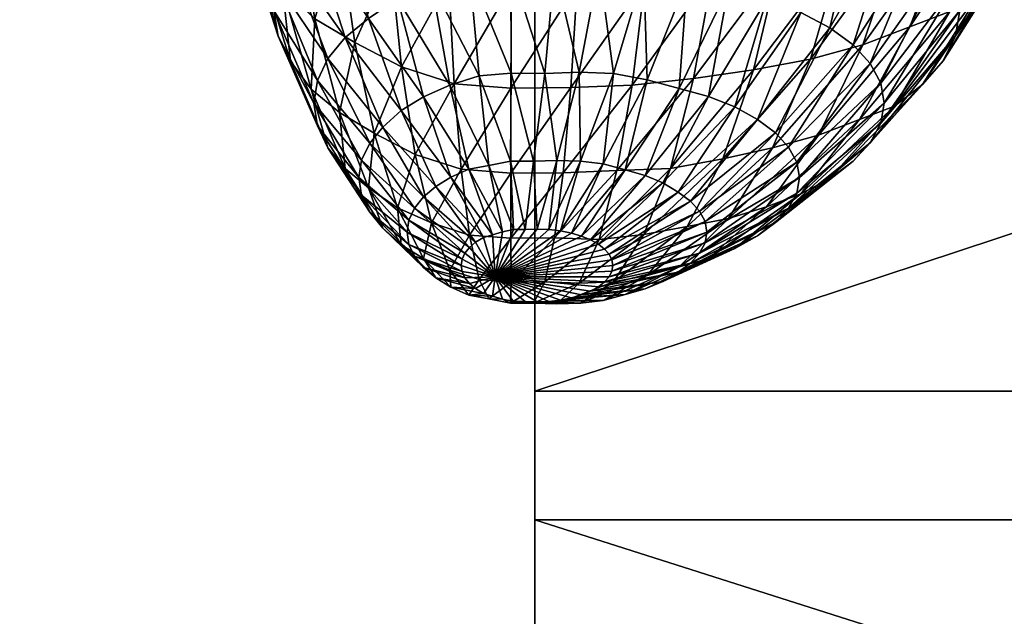
# Model space of a CAD drawing. Units: millimetres. Extents: x -3449 to 5101, y -5149 to 5261.
# Drawn here: x -1093 to -1037, y 185 to 220 of the extents above; entities that cross this region are included whole.
import ezdxf

# ---------------------------------------------------------------- set-up
doc = ezdxf.new("R2010")
doc.units = ezdxf.units.MM
doc.header["$LTSCALE"] = 0.2
doc.header["$MEASUREMENT"] = 0
doc.header["$PDMODE"] = 1
doc.layers.add('HAGS-Dim Plan', color=7, linetype='Continuous', lineweight=100)
doc.layers.add('HAGS-PL-Black', color=250, linetype='Continuous')
doc.layers.add('HAGS-PL-Flex Tread', color=252, linetype='Continuous')
doc.styles.get("Standard").update_dxf_attribs({"font": 'g13f12d.shx', "height": 300})
doc.dimstyles.new('HAGS - Dim Plan', dxfattribs={"dimtxt": 300, "dimasz": 200, "dimexe": 0.18, "dimexo": 0.0625, "dimgap": 150, "dimtad": 0, "dimlfac": 0.001, "dimrnd": 0.05, "dimzin": 1, "dimdsep": 46, "dimtxsty": 'Standard', "dimblk": 'HAGS - Dim Plan arrow', "dimcen": 0.1, "dimse1": 1, "dimse2": 1, "dimclrd": 1, "dimadec": 0, "dimazin": 0, "dimtfac": 1, "dimtofl": 0, "dimtmove": 0, "dimatfit": 3, "dimfxl": 1, "dimtolj": 1, "dimtzin": 0, "dimarcsym": 0})

# ---------------------------------------------------------------- blocks, each defined once
blk = doc.blocks.new('HAGS - Dim Plan arrow')
at = {"color": 1, "lineweight": 0}
blk.add_lwpolyline([(0, 0, 0, 0.35, 0), (-1, 0, 0.015, 0.015, 0)], format="xyseb", dxfattribs=at)
blk = doc.blocks.new('*D7')
at = {"layer": 'Defpoints', "color": 0, "transparency": 16777216}
for p in [(3450.329, 5064.228), (3450.329, 3.292), (-3449.272, -10.183)]:
    blk.add_point(p, dxfattribs=at)
at = {"layer": 'HAGS-Dim Plan', "color": 1, "lineweight": -2, "transparency": 16777216}
for p, q in [((-3249.272, 5064.228), (-614.409, 5064.228)), ((3250.329, 5064.228), (615.465, 5064.228))]:
    blk.add_line(p, q, dxfattribs=at)
at = {"layer": 'HAGS-Dim Plan', "color": 1, "lineweight": -2, "transparency": 16777216, "xscale": 200, "yscale": 200, "zscale": 200, "rotation": 180}
blk.add_blockref('HAGS - Dim Plan arrow', (-3449.272, 5064.228), dxfattribs=at)
at = {"layer": 'HAGS-Dim Plan', "color": 1, "lineweight": -2, "transparency": 16777216, "xscale": 200, "yscale": 200, "zscale": 200}
blk.add_blockref('HAGS - Dim Plan arrow', (3450.329, 5064.228), dxfattribs=at)
at = {"layer": 'HAGS-Dim Plan', "color": 0, "transparency": 16777216, "insert": (0.528, 5064.228), "char_height": 300, "attachment_point": 5}
blk.add_mtext('\\A1;6.90m', dxfattribs=at)
blk = doc.blocks.new('*D3')
at = {"layer": 'Defpoints', "color": 0, "transparency": 16777216}
for p in [(1950.42, 4519.269), (1950.42, 0, -44.873), (-1950.107, 0, -44.916)]:
    blk.add_point(p, dxfattribs=at)
at = {"layer": 'HAGS-Dim Plan', "color": 1, "lineweight": -2, "transparency": 16777216}
for p, q in [((-1750.107, 4519.269), (-605.804, 4519.269)), ((1750.42, 4519.269), (606.117, 4519.269))]:
    blk.add_line(p, q, dxfattribs=at)
at = {"layer": 'HAGS-Dim Plan', "color": 1, "lineweight": -2, "transparency": 16777216, "xscale": 200, "yscale": 200, "zscale": 200, "rotation": 180}
blk.add_blockref('HAGS - Dim Plan arrow', (-1950.107, 4519.269), dxfattribs=at)
at = {"layer": 'HAGS-Dim Plan', "color": 1, "lineweight": -2, "transparency": 16777216, "xscale": 200, "yscale": 200, "zscale": 200}
blk.add_blockref('HAGS - Dim Plan arrow', (1950.42, 4519.269), dxfattribs=at)
at = {"layer": 'HAGS-Dim Plan', "color": 0, "transparency": 16777216, "insert": (0.156, 4519.269), "char_height": 300, "attachment_point": 5}
blk.add_mtext('\\A1;3.90m', dxfattribs=at)

msp = doc.modelspace()

# ---------------------------------------------------------------- dimensions: what is measured, and where the dimension line sits
at = {"layer": 'HAGS-Dim Plan'}
for base, p1, p2, picture, middle in [((3450.329, 5064.228), (-3449.272, -10.183), (3450.329, 3.292), '*D7', (0.528, 5064.228)), ((1950.42, 4519.269), (-1950.107, 0, -44.916), (1950.42, 0, -44.873), '*D3', (0.156, 4519.269))]:
    dim = msp.add_linear_dim(base=base, p1=p1, p2=p2, dimstyle='HAGS - Dim Plan', override={"dimpost": 'm'}, dxfattribs=at)
    dim.commit()
    dim.dimension.update_dxf_attribs({"geometry": picture, "text_midpoint": middle})

# ---------------------------------------------------------------- meshes
at = {"layer": 'HAGS-PL-Black'}
mesh = msp.add_polyface(dxfattribs=at)
corners = [(-1039.247, 220.122, 1035.69), (-1043.587, 214.808, 1041.372), (-1043.788, 213.658, 1040.296), (-1039.489, 218.661, 1034.323), (-1039.489, 221.584, 1037.056), (-1043.788, 215.959, 1042.448), (-1040.21, 223.01, 1038.39), (-1044.387, 217.081, 1043.498), (-1041.391, 224.364, 1039.656), (-1045.369, 218.147, 1044.495), (-1043.003, 225.614, 1040.825), (-1039.832, 220.071, 1023.17), (-1043.003, 214.631, 1030.554), (-1045.008, 213.866, 1029.839), (-1042.125, 219.187, 1022.342), (-1037.987, 221.299, 1024.318), (-1041.391, 215.881, 1031.723), (-1036.635, 222.91, 1025.824), (-1040.21, 217.235, 1032.99), (-1035.811, 224.558, 1027.365), (-1035.534, 226.345, 1029.036), (-1035.811, 228.131, 1030.707), (-1036.635, 229.779, 1032.247), (-1037.987, 231.39, 1033.754), (-1039.832, 232.618, 1034.902), (-1039.781, 225.23, 1014.009), (-1044.81, 218.155, 1021.377), (-1042.738, 224.302, 1013.141), (-1037.255, 226.498, 1015.194), (-1035.223, 227.905, 1016.51), (-1033.735, 229.634, 1018.127), (-1032.827, 231.378, 1019.758), (-1041.226, 231.254, 1004.488), (-1046.054, 223.388, 1012.286), (-1038.069, 232.119, 1005.297)]
mesh.append_faces([[corners[k] for k in face] for face in [(0, 1, 2), (2, 3, 0), (4, 5, 1), (1, 0, 4), (6, 7, 5), (5, 4, 6), (7, 6, 8), (9, 8, 10), (11, 12, 13), (13, 14, 11), (15, 16, 12), (12, 11, 15), (17, 18, 16), (16, 15, 17), (19, 3, 18), (18, 17, 19), (20, 0, 3), (3, 19, 20), (21, 4, 0), (0, 20, 21), (22, 6, 4), (4, 21, 22), (23, 8, 6), (24, 10, 8), (25, 14, 26), (26, 27, 25), (28, 11, 14), (14, 25, 28), (29, 15, 11), (11, 28, 29), (30, 17, 15), (15, 29, 30), (31, 19, 17), (17, 30, 31), (32, 27, 33), (34, 25, 27)]], dxfattribs={"vtx2": -1})
mesh = msp.add_polyface(dxfattribs=at)
corners = [(-1061.076, 216.582, 1051.601), (-1059.935, 222.64, 1048.696), (-1062.493, 222.543, 1048.606), (-1049.825, 213.11, 1048.354), (-1045.369, 218.147, 1044.495), (-1046.709, 219.131, 1045.415), (-1048.375, 220.005, 1046.232), (-1052.147, 214.597, 1049.744), (-1050.86, 213.87, 1049.064), (-1050.326, 220.754, 1046.933), (-1053.654, 215.182, 1050.292), (-1052.513, 221.438, 1047.572), (-1055.343, 215.653, 1050.733), (-1054.883, 221.885, 1047.99), (-1057.174, 216.14, 1051.188), (-1057.378, 222.348, 1048.423), (-1059.101, 216.507, 1051.531), (-1059.935, 222.64, 1048.696), (-1061.076, 216.582, 1051.601), (-1059.935, 222.64, 1048.696), (-1041.391, 224.364, 1039.656), (-1044.387, 217.081, 1043.498), (-1043.003, 225.614, 1040.825), (-1045.008, 226.379, 1041.54), (-1047.354, 227.276, 1042.379), (-1049.986, 228, 1043.057), (-1052.837, 228.635, 1043.651), (-1055.838, 229.193, 1044.172), (-1047.354, 212.969, 1029), (-1044.81, 218.155, 1021.377), (-1042.125, 219.187, 1022.342), (-1057.305, 221.75, 1010.754), (-1058.036, 215.838, 1019.211), (-1061.556, 215.698, 1019.08), (-1061.182, 221.596, 1010.61), (-1053.428, 222.181, 1011.157), (-1054.516, 216.229, 1019.577), (-1049.646, 222.725, 1011.666), (-1051.083, 216.724, 1020.039), (-1046.054, 223.388, 1012.286), (-1047.82, 217.331, 1020.607), (-1042.738, 224.302, 1013.141), (-1056.774, 228.53, 1001.941), (-1052.636, 228.99, 1002.371)]
mesh.append_faces([[corners[k] for k in face] for face in [(0, 1, 2), (3, 4, 5), (6, 7, 8), (8, 5, 6), (9, 10, 7), (7, 6, 9), (11, 12, 10), (10, 9, 11), (13, 14, 12), (12, 11, 13), (15, 16, 14), (14, 13, 15), (17, 18, 16), (16, 15, 19), (20, 4, 21), (22, 5, 4), (23, 6, 5), (5, 22, 23), (24, 9, 6), (25, 11, 9), (26, 13, 11), (27, 15, 13), (28, 29, 30), (31, 32, 33), (33, 34, 31), (35, 36, 32), (32, 31, 35), (37, 38, 36), (36, 35, 37), (39, 40, 38), (38, 37, 39), (41, 29, 40), (40, 39, 41), (42, 31, 34), (43, 35, 31)]], dxfattribs={"vtx2": -1})
mesh = msp.add_polyface(dxfattribs=at)
corners = [(-1063.051, 216.507, 1051.531), (-1063.695, 211.468, 1053.095), (-1062.35, 211.519, 1053.143), (-1061.076, 216.582, 1051.601), (-1064.978, 216.525, 1051.548), (-1065.006, 211.48, 1053.107), (-1066.809, 216.381, 1051.413), (-1066.252, 211.223, 1052.866), (-1068.498, 215.842, 1050.909), (-1067.402, 211.016, 1052.672), (-1070.005, 215.174, 1050.284), (-1068.428, 210.56, 1052.247), (-1071.292, 214.39, 1049.552), (-1062.493, 222.543, 1048.606), (-1064.988, 222.567, 1048.627), (-1067.358, 222.379, 1048.452), (-1069.545, 221.683, 1047.801), (-1071.496, 220.817, 1046.991), (-1073.162, 219.673, 1045.922), (-1074.502, 218.566, 1044.886), (-1072.327, 213.435, 1048.658), (-1072.822, 227.163, 1042.273), (-1074.826, 225.975, 1041.162), (-1071.262, 216.883, 1020.188), (-1070.475, 211.852, 1027.956), (-1072.822, 213.082, 1029.106), (-1073.947, 218.29, 1021.503), (-1068.252, 215.924, 1019.291), (-1067.844, 211.014, 1027.172), (-1064.99, 215.666, 1019.05), (-1064.992, 210.789, 1026.961), (-1061.556, 215.698, 1019.08), (-1071.871, 222.9, 1011.83), (-1068.556, 221.844, 1010.843), (-1064.963, 221.561, 1010.577), (-1061.182, 221.596, 1010.61)]
mesh.append_faces([[corners[k] for k in face] for face in [(0, 1, 2), (2, 3, 0), (4, 5, 1), (1, 0, 4), (6, 7, 5), (5, 4, 6), (7, 6, 8), (9, 8, 10), (11, 10, 12), (13, 0, 3), (14, 4, 0), (0, 13, 14), (15, 6, 4), (4, 14, 15), (16, 8, 6), (6, 15, 16), (17, 10, 8), (8, 16, 17), (18, 12, 10), (10, 17, 18), (19, 20, 12), (12, 18, 19), (21, 17, 16), (22, 18, 17), (23, 24, 25), (25, 26, 23), (24, 23, 27), (28, 27, 29), (30, 29, 31), (32, 23, 26), (33, 27, 23), (23, 32, 33), (34, 29, 27), (27, 33, 34), (35, 31, 29), (29, 34, 35)]], dxfattribs={"vtx2": -1})
mesh = msp.add_polyface(dxfattribs=at)
corners = [(-1075.484, 217.366, 1043.764), (-1073.085, 212.508, 1047.791), (-1072.327, 213.435, 1048.658), (-1074.502, 218.566, 1044.886), (-1076.083, 216.103, 1042.583), (-1073.548, 211.533, 1046.879), (-1076.284, 214.808, 1041.372), (-1076.439, 224.643, 1039.917), (-1073.162, 219.673, 1045.922), (-1074.826, 225.975, 1041.162), (-1077.62, 223.034, 1038.412), (-1078.34, 221.596, 1037.068), (-1078.582, 220.122, 1035.69), (-1078.34, 218.649, 1034.311), (-1076.083, 213.513, 1040.162), (-1077.62, 217.211, 1032.967), (-1075.484, 212.251, 1038.981), (-1076.439, 215.602, 1031.463), (-1074.502, 211.051, 1037.858), (-1074.826, 214.27, 1030.217), (-1080.538, 226.345, 1029.036), (-1080.261, 224.658, 1027.459), (-1079.437, 223.014, 1025.921), (-1078.085, 221.451, 1024.46), (-1076.241, 219.649, 1022.774), (-1073.947, 218.29, 1021.503), (-1072.822, 213.082, 1029.106), (-1077.354, 226.343, 1015.05), (-1074.828, 224.45, 1013.279), (-1071.871, 222.9, 1011.83)]
mesh.append_faces([[corners[k] for k in face] for face in [(0, 1, 2), (2, 3, 0), (4, 5, 1), (1, 0, 4), (5, 4, 6), (7, 3, 8), (8, 9, 7), (10, 0, 3), (3, 7, 10), (11, 4, 0), (0, 10, 11), (12, 6, 4), (4, 11, 12), (13, 14, 6), (6, 12, 13), (15, 16, 14), (14, 13, 15), (17, 18, 16), (16, 15, 17), (18, 17, 19), (20, 12, 11), (21, 13, 12), (12, 20, 21), (22, 15, 13), (13, 21, 22), (23, 17, 15), (15, 22, 23), (24, 19, 17), (17, 23, 24), (25, 26, 19), (19, 24, 25), (27, 24, 23), (28, 25, 24), (24, 27, 28), (25, 28, 29)]], dxfattribs={"vtx2": -1})
mesh = msp.add_polyface(dxfattribs=at)
corners = [(-1053.861, 206.789, 1048.72), (-1048.604, 209.645, 1045.114), (-1048.449, 210.533, 1045.944), (-1053.755, 207.401, 1049.293), (-1048.604, 211.421, 1046.775), (-1053.861, 208.013, 1049.865), (-1049.067, 212.287, 1047.585), (-1046.709, 210.485, 1037.33), (-1050.86, 207.196, 1042.824), (-1052.147, 206.469, 1042.144), (-1048.375, 209.611, 1036.512), (-1045.369, 211.469, 1038.25), (-1049.825, 207.956, 1043.534), (-1044.387, 212.535, 1039.247), (-1049.067, 208.779, 1044.304), (-1043.788, 213.658, 1040.296), (-1043.587, 214.808, 1041.372), (-1043.788, 215.959, 1042.448), (-1044.387, 217.081, 1043.498), (-1045.369, 218.147, 1044.495), (-1049.825, 213.11, 1048.354), (-1046.709, 219.131, 1045.415), (-1050.86, 213.87, 1049.064), (-1047.354, 212.969, 1029), (-1050.326, 208.862, 1035.812), (-1052.513, 208.178, 1035.172), (-1049.986, 212.244, 1028.322), (-1045.008, 213.866, 1029.839), (-1043.003, 214.631, 1030.554), (-1041.391, 215.881, 1031.723), (-1040.21, 217.235, 1032.99), (-1039.489, 218.661, 1034.323), (-1047.82, 217.331, 1020.607), (-1052.837, 211.609, 1027.728), (-1044.81, 218.155, 1021.377), (-1042.125, 219.187, 1022.342)]
mesh.append_faces([[corners[k] for k in face] for face in [(0, 1, 2), (3, 2, 4), (5, 4, 6), (7, 8, 9), (9, 10, 7), (11, 12, 8), (8, 7, 11), (13, 14, 12), (12, 11, 13), (15, 1, 14), (14, 13, 15), (16, 2, 1), (1, 15, 16), (17, 4, 2), (2, 16, 17), (18, 6, 4), (4, 17, 18), (19, 20, 6), (6, 18, 19), (21, 22, 20), (23, 24, 25), (25, 26, 23), (27, 10, 24), (24, 23, 27), (28, 7, 10), (10, 27, 28), (29, 11, 7), (7, 28, 29), (30, 13, 11), (11, 29, 30), (31, 15, 13), (13, 30, 31), (32, 26, 33), (34, 23, 26), (26, 32, 34), (35, 27, 23)]], dxfattribs={"vtx2": -1})
mesh = msp.add_polyface(dxfattribs=at)
corners = [(-1059.143, 205.491, 1051.335), (-1053.755, 207.401, 1049.293), (-1053.861, 208.013, 1049.865), (-1052.147, 206.469, 1042.144), (-1056.273, 204.564, 1046.639), (-1057.298, 204.155, 1046.256), (-1053.654, 205.883, 1041.596), (-1050.86, 207.196, 1042.824), (-1055.397, 205.102, 1047.142), (-1049.825, 207.956, 1043.534), (-1054.692, 205.625, 1047.632), (-1049.067, 208.779, 1044.304), (-1054.176, 206.193, 1048.162), (-1048.604, 209.645, 1045.114), (-1053.861, 206.789, 1048.72), (-1048.449, 210.533, 1045.944), (-1048.604, 211.421, 1046.775), (-1049.067, 212.287, 1047.585), (-1054.176, 208.61, 1050.423), (-1049.825, 213.11, 1048.354), (-1054.692, 209.177, 1050.953), (-1050.86, 213.87, 1049.064), (-1055.397, 209.701, 1051.443), (-1052.147, 214.597, 1049.744), (-1056.273, 210.239, 1051.946), (-1053.654, 215.182, 1050.292), (-1057.298, 210.648, 1052.329), (-1055.343, 215.653, 1050.733), (-1052.513, 208.178, 1035.172), (-1055.343, 205.412, 1041.156), (-1057.174, 204.925, 1040.7), (-1054.883, 207.732, 1034.755), (-1050.326, 208.862, 1035.812), (-1048.375, 209.611, 1036.512), (-1052.837, 211.609, 1027.728), (-1057.378, 207.269, 1034.322), (-1055.838, 211.052, 1027.208), (-1049.986, 212.244, 1028.322), (-1051.083, 216.724, 1020.039), (-1054.516, 216.229, 1019.577), (-1047.82, 217.331, 1020.607)]
mesh.append_faces([[corners[k] for k in face] for face in [(0, 1, 2), (3, 4, 5), (5, 6, 3), (7, 8, 4), (4, 3, 7), (9, 10, 8), (8, 7, 9), (11, 12, 10), (10, 9, 11), (13, 14, 12), (12, 11, 13), (15, 1, 14), (16, 2, 1), (17, 18, 2), (19, 20, 18), (18, 17, 19), (21, 22, 20), (20, 19, 21), (23, 24, 22), (22, 21, 23), (24, 23, 25), (26, 25, 27), (28, 29, 30), (30, 31, 28), (32, 6, 29), (29, 28, 32), (33, 3, 6), (6, 32, 33), (34, 31, 35), (35, 36, 34), (37, 28, 31), (31, 34, 37), (38, 34, 36), (36, 39, 38), (34, 38, 40)]], dxfattribs={"vtx2": -1})
mesh = msp.add_polyface(dxfattribs=at)
corners = [(-1059.197, 205.165, 1051.03), (-1053.861, 206.789, 1048.72), (-1053.755, 207.401, 1049.293), (-1053.861, 208.013, 1049.865), (-1059.197, 205.817, 1051.64), (-1059.143, 205.491, 1051.335), (-1054.176, 208.61, 1050.423), (-1059.356, 206.135, 1051.938), (-1054.692, 209.177, 1050.953), (-1059.617, 206.437, 1052.22), (-1055.397, 209.701, 1051.443), (-1059.974, 206.716, 1052.481), (-1056.273, 210.239, 1051.946), (-1060.418, 206.965, 1052.713), (-1057.298, 210.648, 1052.329), (-1060.937, 207.177, 1052.912), (-1058.448, 210.977, 1052.637), (-1061.519, 207.348, 1053.072), (-1059.694, 211.317, 1052.954), (-1062.15, 207.473, 1053.189), (-1061.006, 211.468, 1053.095), (-1053.654, 215.182, 1050.292), (-1055.343, 215.653, 1050.733), (-1057.174, 216.14, 1051.188), (-1059.101, 216.507, 1051.531), (-1061.076, 216.582, 1051.601), (-1062.35, 211.519, 1053.143), (-1061.076, 216.582, 1051.601), (-1063.051, 204.558, 1040.357), (-1062.493, 207.073, 1034.139), (-1059.935, 206.977, 1034.049), (-1061.076, 204.484, 1040.287), (-1057.378, 207.269, 1034.322), (-1059.101, 204.558, 1040.357), (-1054.883, 207.732, 1034.755), (-1058.915, 210.939, 1027.102), (-1061.991, 210.817, 1026.988), (-1055.838, 211.052, 1027.208), (-1058.036, 215.838, 1019.211), (-1061.556, 215.698, 1019.08), (-1054.516, 216.229, 1019.577)]
mesh.append_faces([[corners[k] for k in face] for face in [(0, 1, 2), (3, 4, 5), (6, 7, 4), (4, 3, 6), (8, 9, 7), (7, 6, 8), (10, 11, 9), (9, 8, 10), (12, 13, 11), (11, 10, 12), (14, 15, 13), (13, 12, 14), (16, 17, 15), (15, 14, 16), (18, 19, 17), (17, 16, 18), (19, 18, 20), (21, 14, 12), (22, 16, 14), (23, 18, 16), (16, 22, 23), (24, 20, 18), (18, 23, 24), (25, 26, 20), (20, 24, 27), (28, 29, 30), (31, 30, 32), (33, 32, 34), (35, 30, 29), (29, 36, 35), (37, 32, 30), (30, 35, 37), (38, 35, 36), (36, 39, 38), (40, 37, 35), (35, 38, 40)]], dxfattribs={"vtx2": -1})
mesh = msp.add_polyface(dxfattribs=at)
corners = [(-1066.052, 207.248, 1052.978), (-1067.402, 211.016, 1052.672), (-1068.428, 210.56, 1052.247), (-1069.304, 210.027, 1051.748), (-1067.014, 206.82, 1052.578), (-1066.571, 207.09, 1052.831), (-1070.008, 209.43, 1051.189), (-1067.371, 206.518, 1052.295), (-1070.524, 208.782, 1050.584), (-1068.498, 215.842, 1050.909), (-1066.252, 211.223, 1052.866), (-1070.005, 215.174, 1050.284), (-1071.292, 214.39, 1049.552), (-1072.327, 213.435, 1048.658), (-1073.085, 212.508, 1047.791), (-1073.548, 211.533, 1046.879), (-1070.839, 208.1, 1049.946), (-1073.703, 210.533, 1045.944), (-1070.945, 207.401, 1049.293), (-1073.548, 209.533, 1045.009), (-1070.839, 206.703, 1048.639), (-1073.085, 208.557, 1044.097), (-1076.284, 214.808, 1041.372), (-1076.083, 213.513, 1040.162), (-1075.484, 212.251, 1038.981), (-1074.502, 211.051, 1037.858), (-1072.327, 207.631, 1043.23), (-1073.162, 209.943, 1036.823), (-1071.292, 206.675, 1042.337), (-1071.496, 208.8, 1035.753), (-1074.826, 214.27, 1030.217), (-1072.822, 213.082, 1029.106), (-1070.475, 211.852, 1027.956), (-1069.545, 207.934, 1034.944), (-1067.844, 211.014, 1027.172), (-1067.358, 207.237, 1034.292), (-1068.252, 215.924, 1019.291)]
mesh.append_faces([[corners[k] for k in face] for face in [(0, 1, 2), (3, 4, 5), (5, 2, 3), (4, 3, 6), (7, 6, 8), (9, 1, 10), (11, 2, 1), (12, 3, 2), (13, 6, 3), (3, 12, 13), (14, 8, 6), (6, 13, 14), (15, 16, 8), (8, 14, 15), (17, 18, 16), (16, 15, 17), (18, 17, 19), (20, 19, 21), (22, 17, 15), (23, 19, 17), (17, 22, 23), (24, 21, 19), (19, 23, 24), (25, 26, 21), (21, 24, 25), (27, 28, 26), (26, 25, 27), (28, 27, 29), (30, 27, 25), (31, 29, 27), (27, 30, 31), (32, 33, 29), (29, 31, 32), (34, 35, 33), (33, 32, 34), (36, 34, 32)]], dxfattribs={"vtx2": -1})
mesh = msp.add_polyface(dxfattribs=at)
corners = [(-1065.893, 204.849, 1052.022), (-1063.494, 207.576, 1053.284), (-1064.175, 207.55, 1053.26), (-1065.893, 204.849, 1052.022), (-1064.839, 207.556, 1053.266), (-1065.893, 204.849, 1052.022), (-1065.47, 207.426, 1053.144), (-1065.893, 204.849, 1052.022), (-1066.052, 207.248, 1052.978), (-1065.893, 204.849, 1052.022), (-1066.571, 207.09, 1052.831), (-1065.893, 204.849, 1052.022), (-1067.014, 206.82, 1052.578), (-1065.893, 204.849, 1052.022), (-1067.371, 206.518, 1052.295), (-1065.893, 204.849, 1052.022), (-1067.632, 206.19, 1051.989), (-1065.893, 204.849, 1052.022), (-1067.792, 205.845, 1051.666), (-1065.893, 204.849, 1052.022), (-1059.974, 206.716, 1052.481), (-1060.418, 206.965, 1052.713), (-1065.893, 204.849, 1052.022), (-1060.937, 207.177, 1052.912), (-1065.893, 204.849, 1052.022), (-1061.519, 207.348, 1053.072), (-1065.893, 204.849, 1052.022), (-1062.15, 207.473, 1053.189), (-1065.893, 204.849, 1052.022), (-1062.814, 207.55, 1053.26), (-1065.893, 204.849, 1052.022), (-1063.494, 207.576, 1053.284), (-1063.695, 211.468, 1053.095), (-1062.35, 211.519, 1053.143), (-1065.006, 211.48, 1053.107), (-1066.252, 211.223, 1052.866), (-1067.402, 211.016, 1052.672), (-1068.428, 210.56, 1052.247), (-1061.006, 211.468, 1053.095), (-1062.35, 211.519, 1053.143), (-1063.494, 207.576, 1053.284), (-1062.35, 211.519, 1053.143), (-1064.988, 207.05, 1034.117), (-1064.978, 204.54, 1040.34), (-1066.809, 204.685, 1040.475), (-1067.358, 207.237, 1034.292), (-1062.493, 207.073, 1034.139), (-1064.992, 210.789, 1026.961), (-1067.844, 211.014, 1027.172), (-1061.991, 210.817, 1026.988), (-1064.99, 215.666, 1019.05), (-1061.556, 215.698, 1019.08)]
mesh.append_faces([[corners[k] for k in face] for face in [(0, 1, 2), (3, 2, 4), (5, 4, 6), (7, 6, 8), (9, 8, 10), (11, 10, 12), (13, 12, 14), (15, 14, 16), (17, 16, 18), (19, 20, 21), (22, 21, 23), (24, 23, 25), (26, 25, 27), (28, 27, 29), (30, 29, 31)]])
mesh.append_faces([[corners[k] for k in face] for face in [(32, 2, 1), (1, 33, 32), (34, 4, 2), (2, 32, 34), (35, 6, 4), (4, 34, 35), (36, 8, 6), (6, 35, 36), (37, 10, 8), (38, 29, 27), (39, 40, 29), (29, 38, 41), (42, 43, 44), (44, 45, 42), (43, 42, 46), (47, 42, 45), (45, 48, 47), (49, 46, 42), (42, 47, 49), (50, 47, 48), (51, 49, 47)]], dxfattribs={"vtx2": -1})
mesh = msp.add_polyface(dxfattribs=at)
corners = [(-1065.893, 204.849, 1052.022), (-1067.792, 205.845, 1051.666), (-1067.845, 205.491, 1051.335), (-1065.893, 204.849, 1052.022), (-1067.792, 205.137, 1051.004), (-1070.008, 209.43, 1051.189), (-1067.371, 206.518, 1052.295), (-1067.014, 206.82, 1052.578), (-1070.524, 208.782, 1050.584), (-1067.632, 206.19, 1051.989), (-1070.839, 208.1, 1049.946), (-1070.945, 207.401, 1049.293), (-1070.839, 206.703, 1048.639), (-1070.524, 206.021, 1048.002), (-1067.632, 204.792, 1050.682), (-1070.008, 205.373, 1047.396), (-1067.371, 204.465, 1050.375), (-1069.304, 204.776, 1046.837), (-1067.014, 204.162, 1050.092), (-1068.428, 204.243, 1046.339), (-1066.571, 203.892, 1049.84), (-1067.402, 203.787, 1045.913), (-1073.548, 209.533, 1045.009), (-1073.085, 208.557, 1044.097), (-1072.327, 207.631, 1043.23), (-1071.292, 206.675, 1042.337), (-1070.005, 205.892, 1041.604), (-1068.498, 205.223, 1040.979), (-1066.809, 204.685, 1040.475), (-1071.496, 208.8, 1035.753), (-1069.545, 207.934, 1034.944), (-1067.358, 207.237, 1034.292)]
mesh.append_faces([[corners[k] for k in face] for face in [(0, 1, 2), (3, 2, 4)]])
mesh.append_faces([[corners[k] for k in face] for face in [(5, 6, 7), (8, 9, 6), (10, 1, 9), (9, 8, 10), (11, 2, 1), (1, 10, 11), (12, 4, 2), (2, 11, 12), (13, 14, 4), (4, 12, 13), (15, 16, 14), (14, 13, 15), (17, 18, 16), (16, 15, 17), (19, 20, 18), (18, 17, 19), (20, 19, 21), (22, 12, 11), (23, 13, 12), (24, 15, 13), (13, 23, 24), (25, 17, 15), (15, 24, 25), (26, 19, 17), (17, 25, 26), (27, 21, 19), (19, 26, 27), (21, 27, 28), (29, 26, 25), (30, 27, 26), (26, 29, 30), (31, 28, 27), (27, 30, 31)]], dxfattribs={"vtx2": -1})
mesh = msp.add_polyface(dxfattribs=at)
corners = [(-1065.893, 204.849, 1052.022), (-1059.617, 204.545, 1050.45), (-1059.356, 204.847, 1050.733), (-1065.893, 204.849, 1052.022), (-1059.197, 205.165, 1051.03), (-1065.893, 204.849, 1052.022), (-1059.143, 205.491, 1051.335), (-1065.893, 204.849, 1052.022), (-1059.197, 205.817, 1051.64), (-1065.893, 204.849, 1052.022), (-1059.356, 206.135, 1051.938), (-1065.893, 204.849, 1052.022), (-1059.617, 206.437, 1052.22), (-1065.893, 204.849, 1052.022), (-1059.974, 206.716, 1052.481), (-1059.694, 203.486, 1045.631), (-1062.15, 203.509, 1049.481), (-1062.814, 203.433, 1049.41), (-1061.006, 203.335, 1045.49), (-1058.448, 203.826, 1045.949), (-1061.519, 203.634, 1049.599), (-1057.298, 204.155, 1046.256), (-1060.937, 203.805, 1049.758), (-1056.273, 204.564, 1046.639), (-1060.418, 204.017, 1049.957), (-1055.397, 205.102, 1047.142), (-1059.974, 204.266, 1050.19), (-1054.692, 205.625, 1047.632), (-1054.176, 206.193, 1048.162), (-1053.861, 206.789, 1048.72), (-1053.755, 207.401, 1049.293), (-1059.101, 204.558, 1040.357), (-1062.35, 203.284, 1045.442), (-1061.076, 204.484, 1040.287), (-1057.174, 204.925, 1040.7), (-1055.343, 205.412, 1041.156), (-1053.654, 205.883, 1041.596), (-1059.935, 206.977, 1034.049), (-1063.051, 204.558, 1040.357), (-1057.378, 207.269, 1034.322), (-1054.883, 207.732, 1034.755)]
mesh.append_faces([[corners[k] for k in face] for face in [(0, 1, 2), (3, 2, 4), (5, 4, 6), (7, 6, 8), (9, 8, 10), (11, 10, 12), (13, 12, 14)]])
mesh.append_faces([[corners[k] for k in face] for face in [(15, 16, 17), (17, 18, 15), (19, 20, 16), (16, 15, 19), (21, 22, 20), (20, 19, 21), (23, 24, 22), (22, 21, 23), (25, 26, 24), (24, 23, 25), (27, 1, 26), (26, 25, 27), (28, 2, 1), (1, 27, 28), (29, 4, 2), (2, 28, 29), (30, 6, 4), (31, 18, 32), (32, 33, 31), (34, 15, 18), (18, 31, 34), (35, 19, 15), (15, 34, 35), (36, 21, 19), (19, 35, 36), (37, 33, 38), (39, 31, 33), (40, 34, 31)]], dxfattribs={"vtx2": -1})
mesh = msp.add_polyface(dxfattribs=at)
corners = [(-1065.893, 204.849, 1052.022), (-1067.792, 205.137, 1051.004), (-1067.632, 204.792, 1050.682), (-1065.893, 204.849, 1052.022), (-1067.371, 204.465, 1050.375), (-1065.893, 204.849, 1052.022), (-1067.014, 204.162, 1050.092), (-1065.893, 204.849, 1052.022), (-1066.571, 203.892, 1049.84), (-1065.893, 204.849, 1052.022), (-1066.052, 203.735, 1049.693), (-1065.893, 204.849, 1052.022), (-1065.47, 203.557, 1049.526), (-1065.893, 204.849, 1052.022), (-1064.839, 203.426, 1049.404), (-1065.893, 204.849, 1052.022), (-1064.175, 203.433, 1049.41), (-1065.893, 204.849, 1052.022), (-1063.494, 203.407, 1049.386), (-1065.893, 204.849, 1052.022), (-1062.814, 203.433, 1049.41), (-1065.893, 204.849, 1052.022), (-1062.15, 203.509, 1049.481), (-1065.893, 204.849, 1052.022), (-1061.519, 203.634, 1049.599), (-1065.893, 204.849, 1052.022), (-1060.937, 203.805, 1049.758), (-1065.893, 204.849, 1052.022), (-1060.418, 204.017, 1049.957), (-1065.893, 204.849, 1052.022), (-1059.974, 204.266, 1050.19), (-1065.893, 204.849, 1052.022), (-1059.617, 204.545, 1050.45), (-1067.402, 203.787, 1045.913), (-1066.252, 203.58, 1045.719), (-1065.006, 203.323, 1045.478), (-1063.695, 203.335, 1045.49), (-1062.35, 203.284, 1045.442), (-1061.006, 203.335, 1045.49), (-1066.809, 204.685, 1040.475), (-1064.978, 204.54, 1040.34), (-1063.051, 204.558, 1040.357), (-1061.076, 204.484, 1040.287), (-1062.493, 207.073, 1034.139)]
mesh.append_faces([[corners[k] for k in face] for face in [(0, 1, 2), (3, 2, 4), (5, 4, 6), (7, 6, 8), (9, 8, 10), (11, 10, 12), (13, 12, 14), (15, 14, 16), (17, 16, 18), (19, 18, 20), (21, 20, 22), (23, 22, 24), (25, 24, 26), (27, 26, 28), (29, 28, 30), (31, 30, 32)]])
mesh.append_faces([[corners[k] for k in face] for face in [(33, 10, 8), (34, 12, 10), (10, 33, 34), (35, 14, 12), (12, 34, 35), (36, 16, 14), (14, 35, 36), (37, 18, 16), (16, 36, 37), (38, 20, 18), (18, 37, 38), (39, 34, 33), (40, 35, 34), (34, 39, 40), (41, 36, 35), (35, 40, 41), (42, 37, 36), (36, 41, 42), (43, 41, 40)]], dxfattribs={"vtx2": -1})
at = {"layer": 'HAGS-PL-Flex Tread'}
mesh = msp.add_polyface(dxfattribs=at)
corners = [(-1063.615, 198.281, 1067.644), (-1063.615, 95.791, 1171.866), (-1063.615, 103.431, 1178.171), (-1063.615, 190.888, 1061.051), (-765.165, 95.791, 1171.866), (-765.165, 198.281, 1067.644), (-765.165, 103.431, 1178.171), (-1063.615, 296.994, 961.103), (-1063.615, 289.858, 954.233), (-765.165, 190.888, 1061.051), (-1063.615, 399.579, 858.542), (-1063.615, 392.71, 851.404), (-765.165, 289.858, 954.233), (-1063.615, 506.176, 759.834), (-1063.615, 499.586, 752.438), (-765.165, 392.71, 851.404), (-765.165, 499.586, 752.438), (-765.165, 506.176, 759.834), (-765.165, 399.579, 858.542), (-765.165, 296.994, 961.103), (-1063.615, 610.221, 657.571)]
mesh.append_faces([[corners[k] for k in face] for face in [(0, 1, 2), (0, 3, 1), (4, 1, 3), (5, 0, 2), (5, 2, 6), (7, 8, 3), (0, 7, 3), (9, 4, 3), (10, 11, 8), (12, 8, 11), (7, 10, 8), (13, 14, 11), (15, 11, 14), (10, 13, 11), (15, 12, 11), (16, 15, 14), (17, 13, 10), (18, 10, 7), (17, 10, 18), (18, 7, 19), (6, 4, 9), (19, 9, 12), (5, 6, 9), (19, 5, 9), (18, 12, 15), (18, 19, 12), (17, 15, 16), (17, 18, 15)]])
mesh.append_faces([[corners[k] for k in face] for face in [(19, 7, 0), (0, 5, 19), (8, 12, 9), (9, 3, 8), (16, 14, 20)]], dxfattribs={"vtx2": -1})

doc.saveas('drawing.dxf')
